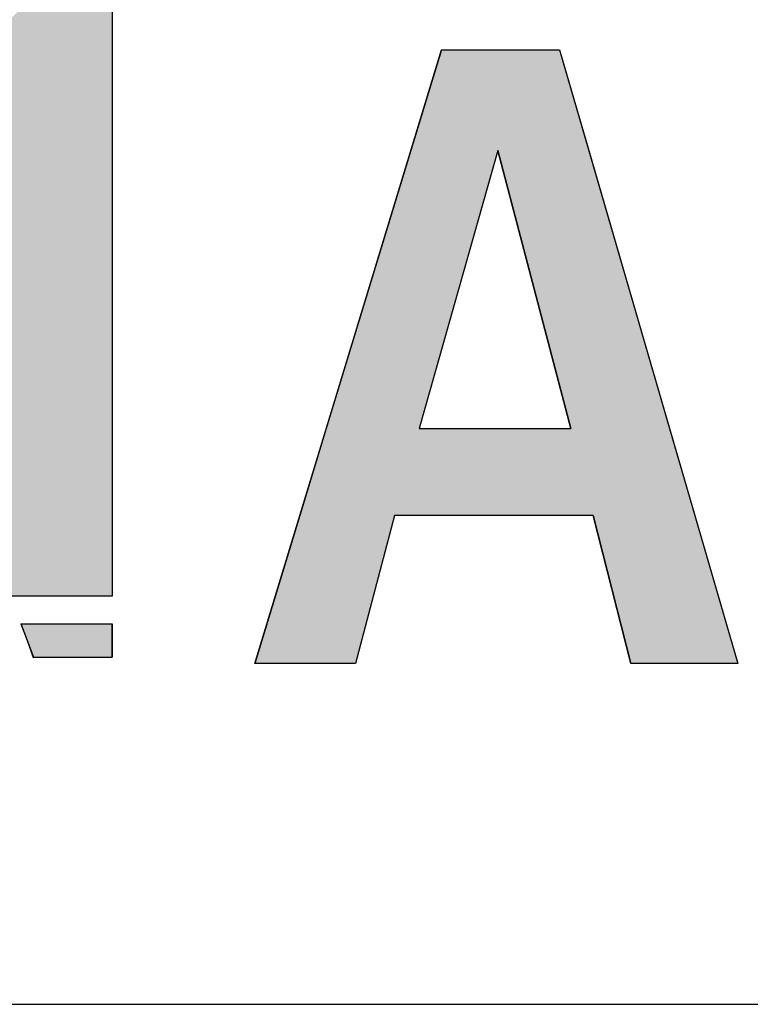
# Model space of a CAD drawing. Extents: x -7245 to 1175, y -5078 to 882.
# Drawn here: x -4156 to -3946, y -4848 to -4564 of the extents above; entities that cross this region are included whole.
import ezdxf

# ---------------------------------------------------------------- set-up
doc = ezdxf.new("R2010")
doc.units = 0
doc.header["$LTSCALE"] = 20
doc.layers.add('AM_6', color=2, linetype='CONTINUOUS')
doc.layers.add('AM_BOR', color=7, linetype='CONTINUOUS')

# ---------------------------------------------------------------- blocks, each defined once
blk = doc.blocks.new('*U7')
at = {"layer": 'AM_6', "linetype": 'CONTINUOUS'}
for p, q in [((-4034.53, -4572.41), (-4043.36, -4601.45)), ((-4000.53, -4572.41), (-3992.08, -4601.45)), ((-4043.36, -4601.45), (-4067.73, -4681.58)), ((-4018.28, -4601.45), (-4040.97, -4681.58)), ((-4018.28, -4601.45), (-3997.3, -4681.58)), ((-3992.08, -4601.45), (-3968.79, -4681.58)), ((-4067.73, -4681.58), (-4075.35, -4706.62)), ((-3968.79, -4681.58), (-3961.51, -4706.62)), ((-4075.35, -4706.62), (-4088.33, -4749.32)), ((-4048.01, -4706.62), (-4059.32, -4749.32)), ((-3990.83, -4706.62), (-3980, -4749.32)), ((-3961.51, -4706.62), (-3949.1, -4749.32))]:
    blk.add_line(p, q, dxfattribs=at)
for points in [[(-4034.53, -4572.41), (-4043.36, -4601.45), (-3992.08, -4601.45)], [(-4043.36, -4601.45), (-4067.73, -4681.58), (-4040.97, -4681.58)], [(-4018.28, -4601.45), (-3997.3, -4681.58), (-3968.79, -4681.58)], [(-4067.73, -4681.58), (-4075.35, -4706.62), (-3961.51, -4706.62)], [(-4075.35, -4706.62), (-4088.33, -4749.32), (-4059.32, -4749.32)], [(-3990.83, -4706.62), (-3980, -4749.32), (-3949.1, -4749.32)]]:
    blk.add_solid(points, dxfattribs=at)
at = {"layer": 'AM_6', "linetype": 'CONTINUOUS', "extrusion": (0, 0, -1)}
for points in [[(4034.53, -4572.41), (4000.53, -4572.41), (3992.08, -4601.45)], [(4043.36, -4601.45), (4018.28, -4601.45), (4040.97, -4681.58)], [(4018.28, -4601.45), (3992.08, -4601.45), (3968.79, -4681.58)], [(4067.73, -4681.58), (3968.79, -4681.58), (3961.51, -4706.62)], [(4075.35, -4706.62), (4048.01, -4706.62), (4059.32, -4749.32)], [(3990.83, -4706.62), (3961.51, -4706.62), (3949.1, -4749.32)]]:
    blk.add_solid(points, dxfattribs=at)
blk = doc.blocks.new('*U10')
at = {"layer": 'AM_6', "linetype": 'CONTINUOUS'}
for p, q in [((-4155.69, -4737.84), (-4152.06, -4747.5)), ((-4129.42, -4737.84), (-4129.42, -4747.5))]:
    blk.add_line(p, q, dxfattribs=at)
blk.add_solid([(-4155.69, -4737.84), (-4152.06, -4747.5), (-4129.42, -4747.5)], dxfattribs=at)
at = {"layer": 'AM_6', "linetype": 'CONTINUOUS', "extrusion": (0, 0, -1)}
blk.add_solid([(4155.69, -4737.84), (4129.42, -4737.84), (4129.42, -4747.5)], dxfattribs=at)
blk = doc.blocks.new('*U11')
at = {"layer": 'AM_6', "linetype": 'CONTINUOUS'}
for p, q in [((-4129.42, -4561.22), (-4129.42, -4646.05)), ((-4129.42, -4646.05), (-4129.42, -4648.96)), ((-4129.42, -4648.96), (-4129.42, -4652.23)), ((-4129.42, -4652.23), (-4129.42, -4655.84)), ((-4129.42, -4655.84), (-4129.42, -4659.8)), ((-4129.42, -4659.8), (-4129.42, -4664.08)), ((-4129.42, -4664.08), (-4129.42, -4668.68)), ((-4129.42, -4668.68), (-4129.42, -4673.58)), ((-4129.42, -4673.58), (-4129.42, -4678.79)), ((-4129.42, -4678.79), (-4129.42, -4684.27)), ((-4129.42, -4684.27), (-4129.42, -4690.04)), ((-4129.42, -4690.04), (-4129.42, -4696.07)), ((-4129.42, -4696.07), (-4129.42, -4702.36)), ((-4129.42, -4702.36), (-4129.42, -4708.89)), ((-4129.42, -4708.89), (-4129.42, -4715.66)), ((-4129.42, -4715.66), (-4129.42, -4722.65)), ((-4129.42, -4722.65), (-4129.42, -4729.85))]:
    blk.add_line(p, q, dxfattribs=at)
for points in [[(-4156.37, -4561.22), (-4241.35, -4646.05), (-4129.42, -4646.05)], [(-4241.35, -4646.05), (-4234.38, -4648.96), (-4129.42, -4648.96)], [(-4234.38, -4648.96), (-4227.66, -4652.23), (-4129.42, -4652.23)], [(-4227.66, -4652.23), (-4221.18, -4655.84), (-4129.42, -4655.84)], [(-4221.18, -4655.84), (-4214.94, -4659.8), (-4129.42, -4659.8)], [(-4214.94, -4659.8), (-4208.94, -4664.08), (-4129.42, -4664.08)], [(-4208.94, -4664.08), (-4203.19, -4668.68), (-4129.42, -4668.68)], [(-4203.19, -4668.68), (-4197.67, -4673.58), (-4129.42, -4673.58)], [(-4197.67, -4673.58), (-4192.4, -4678.79), (-4129.42, -4678.79)], [(-4192.4, -4678.79), (-4187.37, -4684.27), (-4129.42, -4684.27)], [(-4187.37, -4684.27), (-4182.58, -4690.04), (-4129.42, -4690.04)], [(-4182.58, -4690.04), (-4178.04, -4696.07), (-4129.42, -4696.07)], [(-4178.04, -4696.07), (-4173.74, -4702.36), (-4129.42, -4702.36)], [(-4173.74, -4702.36), (-4169.69, -4708.89), (-4129.42, -4708.89)], [(-4169.69, -4708.89), (-4165.88, -4715.66), (-4129.42, -4715.66)], [(-4165.88, -4715.66), (-4162.31, -4722.65), (-4129.42, -4722.65)], [(-4162.31, -4722.65), (-4158.99, -4729.85), (-4129.42, -4729.85)]]:
    blk.add_solid(points, dxfattribs=at)
at = {"layer": 'AM_6', "linetype": 'CONTINUOUS', "extrusion": (0, 0, -1)}
for points in [[(4156.37, -4561.22), (4129.42, -4561.22), (4129.42, -4646.05)], [(4241.35, -4646.05), (4129.42, -4646.05), (4129.42, -4648.96)], [(4234.38, -4648.96), (4129.42, -4648.96), (4129.42, -4652.23)], [(4227.66, -4652.23), (4129.42, -4652.23), (4129.42, -4655.84)], [(4221.18, -4655.84), (4129.42, -4655.84), (4129.42, -4659.8)], [(4214.94, -4659.8), (4129.42, -4659.8), (4129.42, -4664.08)], [(4208.94, -4664.08), (4129.42, -4664.08), (4129.42, -4668.68)], [(4203.19, -4668.68), (4129.42, -4668.68), (4129.42, -4673.58)], [(4197.67, -4673.58), (4129.42, -4673.58), (4129.42, -4678.79)], [(4192.4, -4678.79), (4129.42, -4678.79), (4129.42, -4684.27)], [(4187.37, -4684.27), (4129.42, -4684.27), (4129.42, -4690.04)], [(4182.58, -4690.04), (4129.42, -4690.04), (4129.42, -4696.07)], [(4178.04, -4696.07), (4129.42, -4696.07), (4129.42, -4702.36)], [(4173.74, -4702.36), (4129.42, -4702.36), (4129.42, -4708.89)], [(4169.69, -4708.89), (4129.42, -4708.89), (4129.42, -4715.66)], [(4165.88, -4715.66), (4129.42, -4715.66), (4129.42, -4722.65)], [(4162.31, -4722.65), (4129.42, -4722.65), (4129.42, -4729.85)]]:
    blk.add_solid(points, dxfattribs=at)

msp = doc.modelspace()

# ---------------------------------------------------------------- linework, layer by layer
at = {"layer": 'AM_6'}
for p, q in [((-4129.42, -4497.5), (-4129.42, -4729.85)), ((-4088.33, -4749.32), (-4034.53, -4572.41)), ((-4034.53, -4572.41), (-4000.53, -4572.41)), ((-4000.53, -4572.41), (-3949.1, -4749.32)), ((-4018.28, -4601.45), (-4040.97, -4681.58)), ((-3997.3, -4681.58), (-4018.28, -4601.45)), ((-4040.97, -4681.58), (-3997.3, -4681.58)), ((-4048.01, -4706.62), (-4059.32, -4749.32)), ((-3990.83, -4706.62), (-4048.01, -4706.62)), ((-3980, -4749.32), (-3990.83, -4706.62)), ((-4129.42, -4729.85), (-4158.99, -4729.85)), ((-4155.69, -4737.84), (-4129.42, -4737.84)), ((-4129.42, -4737.84), (-4129.42, -4747.5)), ((-4152.19, -4747.5), (-4129.42, -4747.5)), ((-4059.32, -4749.32), (-4088.33, -4749.32)), ((-3949.1, -4749.32), (-3980, -4749.32))]:
    msp.add_line(p, q, dxfattribs=at)
for points in [[(-4155.69, -4737.84, 0), (-4155.67, -4737.92, 0), (-4155.64, -4737.99, 0), (-4155.61, -4738.07, 0), (-4155.58, -4738.14, 0), (-4155.55, -4738.22, 0), (-4155.52, -4738.29, 0), (-4155.49, -4738.37, 0), (-4155.46, -4738.44, 0), (-4155.43, -4738.52, 0), (-4155.4, -4738.59, 0), (-4155.38, -4738.67, 0), (-4155.35, -4738.74, 0), (-4155.32, -4738.82, 0), (-4155.29, -4738.89, 0), (-4155.26, -4738.97, 0), (-4155.23, -4739.04, 0), (-4155.2, -4739.12, 0), (-4155.17, -4739.19, 0), (-4155.15, -4739.27, 0), (-4155.12, -4739.35, 0), (-4155.09, -4739.42, 0), (-4155.06, -4739.5, 0), (-4155.03, -4739.57, 0), (-4155, -4739.65, 0), (-4154.97, -4739.72, 0), (-4154.94, -4739.8, 0), (-4154.92, -4739.87, 0), (-4154.89, -4739.95, 0), (-4154.86, -4740.02, 0), (-4154.83, -4740.1, 0), (-4154.8, -4740.17, 0), (-4154.77, -4740.25, 0), (-4154.75, -4740.32, 0), (-4154.72, -4740.4, 0), (-4154.69, -4740.48, 0), (-4154.66, -4740.55, 0), (-4154.63, -4740.63, 0), (-4154.6, -4740.7, 0), (-4154.58, -4740.78, 0), (-4154.55, -4740.85, 0), (-4154.52, -4740.93, 0), (-4154.49, -4741, 0), (-4154.46, -4741.08, 0), (-4154.44, -4741.16, 0), (-4154.41, -4741.23, 0), (-4154.38, -4741.31, 0), (-4154.35, -4741.38, 0), (-4154.32, -4741.46, 0), (-4154.3, -4741.53, 0), (-4154.27, -4741.61, 0), (-4154.24, -4741.69, 0), (-4154.21, -4741.76, 0), (-4154.18, -4741.84, 0), (-4154.16, -4741.91, 0), (-4154.13, -4741.99, 0), (-4154.1, -4742.07, 0), (-4154.07, -4742.14, 0), (-4154.04, -4742.22, 0), (-4154.02, -4742.29, 0), (-4153.99, -4742.37, 0), (-4153.96, -4742.45, 0), (-4153.93, -4742.52, 0), (-4153.91, -4742.6, 0), (-4153.88, -4742.67, 0), (-4153.85, -4742.75, 0), (-4153.82, -4742.83, 0), (-4153.8, -4742.9, 0), (-4153.77, -4742.98, 0), (-4153.74, -4743.05, 0), (-4153.71, -4743.13, 0), (-4153.69, -4743.21, 0), (-4153.66, -4743.28, 0), (-4153.63, -4743.36, 0), (-4153.6, -4743.43, 0), (-4153.58, -4743.51, 0), (-4153.55, -4743.59, 0), (-4153.52, -4743.66, 0), (-4153.49, -4743.74, 0), (-4153.47, -4743.82, 0), (-4153.44, -4743.89, 0), (-4153.41, -4743.97, 0), (-4153.39, -4744.04, 0), (-4153.36, -4744.12, 0), (-4153.33, -4744.2, 0), (-4153.3, -4744.27, 0), (-4153.28, -4744.35, 0), (-4153.25, -4744.43, 0), (-4153.22, -4744.5, 0), (-4153.2, -4744.58, 0), (-4153.17, -4744.66, 0), (-4153.14, -4744.73, 0), (-4153.12, -4744.81, 0), (-4153.09, -4744.89, 0), (-4153.06, -4744.96, 0), (-4153.04, -4745.04, 0), (-4153.01, -4745.12, 0), (-4152.98, -4745.19, 0), (-4152.95, -4745.27, 0), (-4152.93, -4745.35, 0), (-4152.9, -4745.42, 0), (-4152.87, -4745.5, 0), (-4152.85, -4745.58, 0), (-4152.82, -4745.65, 0), (-4152.79, -4745.73, 0), (-4152.77, -4745.81, 0), (-4152.74, -4745.88, 0), (-4152.71, -4745.96, 0), (-4152.69, -4746.04, 0), (-4152.66, -4746.11, 0), (-4152.64, -4746.19, 0), (-4152.61, -4746.27, 0), (-4152.58, -4746.34, 0), (-4152.56, -4746.42, 0), (-4152.53, -4746.5, 0), (-4152.5, -4746.58, 0), (-4152.48, -4746.65, 0), (-4152.45, -4746.73, 0), (-4152.42, -4746.81, 0), (-4152.4, -4746.88, 0), (-4152.37, -4746.96, 0), (-4152.35, -4747.04, 0), (-4152.32, -4747.11, 0), (-4152.29, -4747.19, 0), (-4152.27, -4747.27, 0), (-4152.24, -4747.35, 0), (-4152.21, -4747.42, 0), (-4152.19, -4747.5, 0)], [(-4129.42, -4747.5, 0), (-4129.42, -4747.5, 0), (-4129.42, -4747.5, 0), (-4129.42, -4747.49, 0), (-4129.42, -4747.49, 0), (-4129.42, -4747.48, 0), (-4129.42, -4747.48, 0), (-4129.42, -4747.47, 0), (-4129.42, -4747.46, 0), (-4129.42, -4747.45, 0), (-4129.42, -4747.44, 0), (-4129.42, -4747.42, 0), (-4129.42, -4747.41, 0), (-4129.42, -4747.39, 0), (-4129.42, -4747.37, 0), (-4129.42, -4747.36, 0), (-4129.42, -4747.34, 0), (-4129.42, -4747.31, 0), (-4129.42, -4747.29, 0), (-4129.42, -4747.27, 0), (-4129.42, -4747.24, 0), (-4129.42, -4747.22, 0), (-4129.42, -4747.19, 0), (-4129.42, -4747.16, 0), (-4129.42, -4747.13, 0), (-4129.42, -4747.1, 0), (-4129.42, -4747.07, 0), (-4129.42, -4747.03, 0), (-4129.42, -4747, 0), (-4129.42, -4746.96, 0), (-4129.42, -4746.93, 0), (-4129.42, -4746.89, 0), (-4129.42, -4746.85, 0), (-4129.42, -4746.81, 0), (-4129.42, -4746.76, 0), (-4129.42, -4746.72, 0), (-4129.42, -4746.68, 0), (-4129.42, -4746.63, 0), (-4129.42, -4746.58, 0), (-4129.42, -4746.54, 0), (-4129.42, -4746.49, 0), (-4129.42, -4746.44, 0), (-4129.42, -4746.38, 0), (-4129.42, -4746.33, 0), (-4129.42, -4746.28, 0), (-4129.42, -4746.22, 0), (-4129.42, -4746.16, 0), (-4129.42, -4746.11, 0), (-4129.42, -4746.05, 0), (-4129.42, -4745.99, 0), (-4129.42, -4745.93, 0), (-4129.42, -4745.86, 0), (-4129.42, -4745.8, 0), (-4129.42, -4745.73, 0), (-4129.42, -4745.67, 0), (-4129.42, -4745.6, 0), (-4129.42, -4745.53, 0), (-4129.42, -4745.46, 0), (-4129.42, -4745.39, 0), (-4129.42, -4745.32, 0), (-4129.42, -4745.25, 0), (-4129.42, -4745.17, 0), (-4129.42, -4745.1, 0), (-4129.42, -4745.02, 0), (-4129.42, -4744.94, 0), (-4129.42, -4744.87, 0), (-4129.42, -4744.79, 0), (-4129.42, -4744.7, 0), (-4129.42, -4744.62, 0), (-4129.42, -4744.54, 0), (-4129.42, -4744.45, 0), (-4129.42, -4744.37, 0), (-4129.42, -4744.28, 0), (-4129.42, -4744.19, 0), (-4129.42, -4744.1, 0), (-4129.42, -4744.01, 0), (-4129.42, -4743.92, 0), (-4129.42, -4743.83, 0), (-4129.42, -4743.74, 0), (-4129.42, -4743.64, 0), (-4129.42, -4743.55, 0), (-4129.42, -4743.45, 0), (-4129.42, -4743.35, 0), (-4129.42, -4743.25, 0), (-4129.42, -4743.15, 0), (-4129.42, -4743.05, 0), (-4129.42, -4742.95, 0), (-4129.42, -4742.85, 0), (-4129.42, -4742.74, 0), (-4129.42, -4742.64, 0), (-4129.42, -4742.53, 0), (-4129.42, -4742.42, 0), (-4129.42, -4742.31, 0), (-4129.42, -4742.2, 0), (-4129.42, -4742.09, 0), (-4129.42, -4741.98, 0), (-4129.42, -4741.87, 0), (-4129.42, -4741.75, 0), (-4129.42, -4741.64, 0), (-4129.42, -4741.52, 0), (-4129.42, -4741.4, 0), (-4129.42, -4741.29, 0), (-4129.42, -4741.17, 0), (-4129.42, -4741.05, 0), (-4129.42, -4740.92, 0), (-4129.42, -4740.8, 0), (-4129.42, -4740.68, 0), (-4129.42, -4740.55, 0), (-4129.42, -4740.43, 0), (-4129.42, -4740.3, 0), (-4129.42, -4740.17, 0), (-4129.42, -4740.04, 0), (-4129.42, -4739.91, 0), (-4129.42, -4739.78, 0), (-4129.42, -4739.65, 0), (-4129.42, -4739.52, 0), (-4129.42, -4739.38, 0), (-4129.42, -4739.25, 0), (-4129.42, -4739.11, 0), (-4129.42, -4738.98, 0), (-4129.42, -4738.84, 0), (-4129.42, -4738.7, 0), (-4129.42, -4738.56, 0), (-4129.42, -4738.42, 0), (-4129.42, -4738.28, 0), (-4129.42, -4738.13, 0), (-4129.42, -4737.99, 0), (-4129.42, -4737.84, 0)]]:
    msp.add_polyline3d(points, dxfattribs=at)
at = {"layer": 'AM_BOR'}
msp.add_line((-6825, -4847.5), (975, -4847.5), dxfattribs=at)

# ---------------------------------------------------------------- block references
at = {"layer": 'AM_6', "linetype": 'CONTINUOUS'}
for name in ['*U11', '*U7', '*U10']:
    msp.add_blockref(name, (0, 0), dxfattribs=at)

doc.saveas('drawing.dxf')
